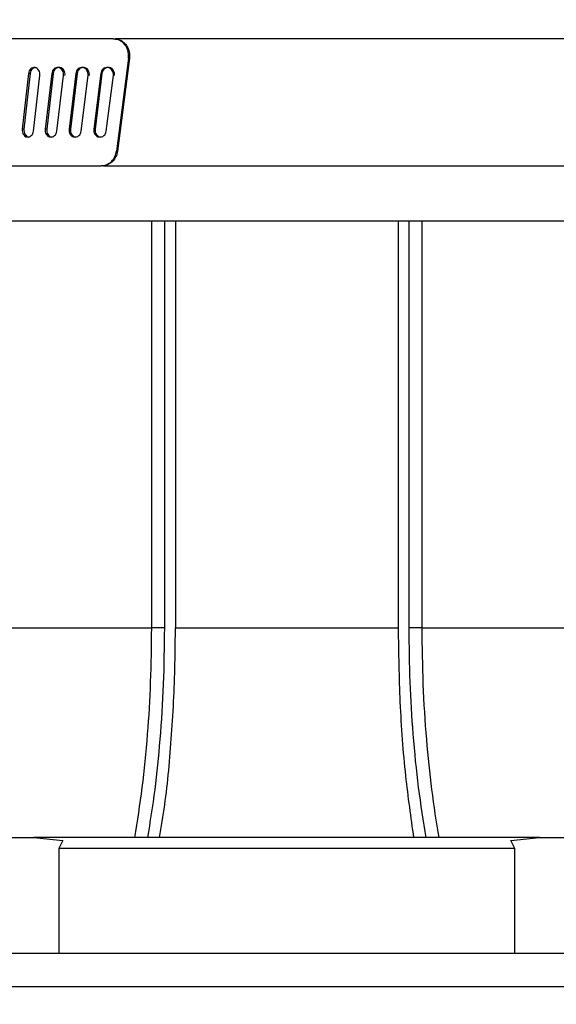
# Model space of a CAD drawing. Units: inches. Extents: x 0 to 11, y 0 to 8.5.
# Drawn here: x 4.3 to 4.5, y 5.2 to 5.4 of the extents above; entities that cross this region are included whole.
import ezdxf

# ---------------------------------------------------------------- set-up
doc = ezdxf.new("R2010")
doc.units = ezdxf.units.IN
doc.header["$MEASUREMENT"] = 0
doc.styles.add('SLDTEXTSTYLE0', font='TXT', dxfattribs={"width": 0.75})
doc.dimstyles.new('SLDDIMSTYLE2', dxfattribs={"dimtxt": 0.125, "dimasz": 0.13, "dimexe": 0, "dimexo": 0.0625, "dimgap": 0.03125, "dimtad": 0, "dimtih": 1, "dimtoh": 1, "dimlfac": 12, "dimrnd": 1e-09, "dimzin": 12, "dimdsep": 46, "dimtxsty": 'SLDTEXTSTYLE0', "dimsah": 1, "dimcen": 0.09, "dimadec": 0, "dimazin": 3, "dimtfac": 1, "dimtmove": 0, "dimatfit": 0, "dimfxl": 1, "dimfrac": 2, "dimtolj": 1, "dimtzin": 12, "dimarcsym": 0})

# ---------------------------------------------------------------- blocks, each defined once
blk = doc.blocks.new('_D_8')
at = {"color": 7, "linetype": 'Continuous', "lineweight": 18}
for p, q in [((3.67351, 5.79228), (3.67351, 6.04228)), ((4.62235, 5.79228), (3.54851, 5.79228)), ((3.62733, 5.58214), (3.58925, 5.58214)), ((3.58925, 5.58214), (3.58925, 5.38371)), ((4.04296, 5.58214), (4.08104, 5.58214)), ((4.08104, 5.58214), (4.08104, 5.38371)), ((3.58925, 5.38371), (3.62733, 5.38371)), ((4.08104, 5.38371), (4.04296, 5.38371)), ((4.36198, 5.16802), (3.54851, 5.16802)), ((3.67351, 5.16802), (3.67351, 4.91802))]:
    blk.add_line(p, q, dxfattribs=at)
for points in [[(3.67351, 5.79228), (3.69351, 5.92228), (3.65351, 5.92228)], [(3.67351, 5.16802), (3.65351, 5.03802), (3.69351, 5.03802)]]:
    blk.add_solid(points, dxfattribs=at)
at = {"color": 7, "linetype": 'Continuous', "lineweight": 18, "char_height": 0.125, "attachment_point": 1, "style": 'SLDTEXTSTYLE0'}
for s, insert in [('7.49', (3.2279, 5.54484)), ('19.03', (3.62733, 5.54484))]:
    blk.add_mtext(s, dxfattribs=dict(at, insert=insert))

msp = doc.modelspace()

# ---------------------------------------------------------------- linework, layer by layer
at = {"color": 7, "linetype": 'Continuous', "lineweight": 25}
for p, q in [((4.36035, 5.44), (4.2826, 5.44)), ((4.54486, 5.44), (4.36105, 5.44)), ((4.36489, 5.4343), (4.36129, 5.40657)), ((4.36521, 5.43431), (4.36163, 5.40658)), ((4.33517, 5.42968), (4.3333, 5.41318)), ((4.33566, 5.42968), (4.33381, 5.41318)), ((4.33566, 5.42968), (4.33517, 5.42968)), ((4.33664, 5.4126), (4.33855, 5.4291)), ((4.34207, 5.42968), (4.34012, 5.41318)), ((4.34252, 5.42968), (4.34059, 5.41318)), ((4.34252, 5.42968), (4.34207, 5.42968)), ((4.3436, 5.4126), (4.34559, 5.4291)), ((4.34924, 5.42968), (4.34722, 5.41318)), ((4.34965, 5.42968), (4.34764, 5.41318)), ((4.34965, 5.42968), (4.34924, 5.42968)), ((4.35083, 5.4126), (4.35288, 5.4291)), ((4.35666, 5.42968), (4.35457, 5.41318)), ((4.35702, 5.42968), (4.35495, 5.41318)), ((4.35702, 5.42968), (4.35666, 5.42968)), ((4.35829, 5.4126), (4.36041, 5.4291)), ((4.33381, 5.41318), (4.3333, 5.41318)), ((4.34059, 5.41318), (4.34012, 5.41318)), ((4.34764, 5.41318), (4.34722, 5.41318)), ((4.35495, 5.41318), (4.35457, 5.41318)), ((4.36129, 5.40657), (4.36163, 5.40658)), ((4.2826, 5.40227), (4.3568, 5.40227)), ((4.35748, 5.40227), (4.54486, 5.40227)), ((4.28091, 5.38587), (4.41198, 5.38587)), ((4.37181, 5.26481), (4.37181, 5.38587)), ((4.37558, 5.38587), (4.37558, 5.26481)), ((4.37885, 5.38587), (4.37885, 5.26481)), ((4.41198, 5.38587), (4.54304, 5.38587)), ((4.4451, 5.38587), (4.4451, 5.26481)), ((4.44837, 5.26481), (4.44837, 5.38587)), ((4.45214, 5.38587), (4.45214, 5.26481)), ((4.37558, 5.26481), (4.37181, 5.26481)), ((4.37885, 5.26481), (4.4451, 5.26481)), ((4.45214, 5.26481), (4.44837, 5.26481)), ((4.31854, 5.20247), (4.33677, 5.20247)), ((4.33677, 5.20247), (4.34534, 5.20157)), ((4.48717, 5.20247), (4.33677, 5.20247)), ((4.34534, 5.20157), (4.34415, 5.19919)), ((4.47861, 5.20157), (4.48717, 5.20247)), ((4.4798, 5.19919), (4.47861, 5.20157)), ((4.48717, 5.20247), (4.50542, 5.20247)), ((4.34415, 5.19919), (4.34415, 5.16802)), ((4.4798, 5.16802), (4.4798, 5.19919)), ((4.6103, 5.16802), (4.21365, 5.16802)), ((4.21365, 5.15818), (4.6103, 5.15818))]:
    msp.add_line(p, q, dxfattribs=at)
at = {"color": 8, "linetype": 'Continuous', "lineweight": 25}
for p, q in [((4.31644, 5.26481), (4.37181, 5.26481)), ((4.45214, 5.26481), (4.50751, 5.26481))]:
    msp.add_line(p, q, dxfattribs=at)
at = {"color": 7, "linetype": 'Continuous', "lineweight": 25}
for points, knots in [([(4.36489, 5.4343), (4.36492, 5.43487), (4.36496, 5.436), (4.36437, 5.4376), (4.36335, 5.4389), (4.36196, 5.43982), (4.3609, 5.43994), (4.36035, 5.44)], [0, 0, 0, 0, 0.197157, 0.394311, 0.591466, 0.788585, 1, 1, 1, 1]), ([(4.36035, 5.44), (4.36039, 5.44), (4.36045, 5.44), (4.36055, 5.44), (4.36061, 5.44), (4.36065, 5.44), (4.36067, 5.44)], [0, 0, 0, 0, 0.362985, 0.614073, 0.865161, 1, 1, 1, 1]), ([(4.36067, 5.44), (4.36118, 5.43995), (4.36221, 5.43984), (4.36358, 5.43898), (4.36462, 5.43771), (4.36527, 5.43608), (4.36523, 5.43491), (4.36521, 5.43431)], [0, 0, 0, 0, 0.1972359, 0.3944806, 0.5916559, 0.7888626, 1, 1, 1, 1]), ([(4.33855, 5.4291), (4.33856, 5.42938), (4.33857, 5.42992), (4.33825, 5.43068), (4.33774, 5.43123), (4.3371, 5.43151), (4.33641, 5.43146), (4.33581, 5.4311), (4.33534, 5.43048), (4.33523, 5.42995), (4.33517, 5.42968)], [0, 0, 0, 0, 0.124718, 0.249397, 0.374437, 0.499735, 0.625099, 0.75033, 0.875182, 1, 1, 1, 1]), ([(4.34559, 5.4291), (4.34559, 5.42938), (4.34561, 5.42992), (4.34528, 5.43068), (4.34475, 5.43123), (4.34407, 5.43151), (4.34336, 5.43146), (4.34273, 5.4311), (4.34225, 5.43048), (4.34213, 5.42995), (4.34207, 5.42968)], [0, 0, 0, 0, 0.124718, 0.249404, 0.374442, 0.499728, 0.625101, 0.750329, 0.875182, 1, 1, 1, 1]), ([(4.34602, 5.4291), (4.34603, 5.42938), (4.34604, 5.42992), (4.34571, 5.43068), (4.34519, 5.43123), (4.34452, 5.43151), (4.34381, 5.43146), (4.34318, 5.4311), (4.3427, 5.43048), (4.34258, 5.42995), (4.34252, 5.42968)], [0, 0, 0, 0, 0.125086, 0.25, 0.375, 0.500004, 0.625008, 0.750001, 0.874893, 1, 1, 1, 1]), ([(4.35288, 5.4291), (4.35289, 5.42938), (4.3529, 5.42992), (4.35256, 5.43068), (4.35201, 5.43123), (4.35132, 5.43151), (4.35058, 5.43146), (4.34993, 5.4311), (4.34942, 5.43048), (4.3493, 5.42995), (4.34924, 5.42968)], [0, 0, 0, 0, 0.124719, 0.249402, 0.374438, 0.499734, 0.625106, 0.750338, 0.875181, 1, 1, 1, 1]), ([(4.35327, 5.4291), (4.35328, 5.42938), (4.35329, 5.42992), (4.35295, 5.43068), (4.35241, 5.43123), (4.35171, 5.43151), (4.35098, 5.43146), (4.35033, 5.4311), (4.34983, 5.43048), (4.34971, 5.42995), (4.34965, 5.42968)], [0, 0, 0, 0, 0.125087, 0.25, 0.374999, 0.500005, 0.624999, 0.75, 0.87489, 1, 1, 1, 1]), ([(4.36041, 5.4291), (4.36042, 5.42938), (4.36043, 5.42992), (4.36008, 5.43068), (4.35952, 5.43123), (4.3588, 5.43151), (4.35804, 5.43146), (4.35736, 5.4311), (4.35684, 5.43048), (4.35672, 5.42995), (4.35666, 5.42968)], [0, 0, 0, 0, 0.124717, 0.249405, 0.374441, 0.499727, 0.625108, 0.750334, 0.875183, 1, 1, 1, 1]), ([(4.36076, 5.4291), (4.36076, 5.42938), (4.36077, 5.42992), (4.36043, 5.43068), (4.35987, 5.43123), (4.35915, 5.43151), (4.3584, 5.43146), (4.35772, 5.4311), (4.35721, 5.43048), (4.35708, 5.42995), (4.35702, 5.42968)], [0, 0, 0, 0, 0.125087, 0.249996, 0.374995, 0.499996, 0.625004, 0.750002, 0.87489, 1, 1, 1, 1]), ([(4.36521, 5.43431), (4.36519, 5.43431), (4.36513, 5.43431), (4.36503, 5.4343), (4.36495, 5.4343), (4.36489, 5.4343)], [0, 0, 0, 0, 0.250006, 0.500056, 1, 1, 1, 1]), ([(4.33733, 5.43144), (4.33719, 5.43144), (4.33683, 5.43144), (4.33629, 5.43109), (4.33583, 5.43048), (4.33572, 5.42995), (4.33566, 5.42968)], [0, 0, 0, 0, 0.175399, 0.45027, 0.7249, 1, 1, 1, 1]), ([(4.3333, 5.41318), (4.3333, 5.4129), (4.33329, 5.41235), (4.33359, 5.4116), (4.33409, 5.41104), (4.33472, 5.41077), (4.3354, 5.41082), (4.336, 5.41118), (4.33647, 5.4118), (4.33659, 5.41233), (4.33664, 5.4126)], [0, 0, 0, 0, 0.124718, 0.2494, 0.374447, 0.499735, 0.625099, 0.750331, 0.875183, 1, 1, 1, 1]), ([(4.33381, 5.41318), (4.3338, 5.4129), (4.33379, 5.41235), (4.33409, 5.4116), (4.33459, 5.41106), (4.33508, 5.41079), (4.33538, 5.41083), (4.33546, 5.41084)], [0, 0, 0, 0, 0.229267, 0.458214, 0.687321, 0.916435, 1, 1, 1, 1]), ([(4.34012, 5.41318), (4.34012, 5.4129), (4.3401, 5.41235), (4.34042, 5.4116), (4.34094, 5.41104), (4.3416, 5.41077), (4.34231, 5.41082), (4.34294, 5.41118), (4.34343, 5.4118), (4.34354, 5.41233), (4.3436, 5.4126)], [0, 0, 0, 0, 0.124718, 0.249403, 0.374439, 0.499738, 0.625097, 0.750333, 0.875181, 1, 1, 1, 1]), ([(4.34059, 5.41318), (4.34058, 5.4129), (4.34057, 5.41235), (4.34088, 5.4116), (4.3414, 5.41106), (4.34192, 5.41079), (4.34223, 5.41083), (4.34231, 5.41084)], [0, 0, 0, 0, 0.229253, 0.458183, 0.687277, 0.916389, 1, 1, 1, 1]), ([(4.34722, 5.41318), (4.34721, 5.4129), (4.3472, 5.41235), (4.34753, 5.4116), (4.34807, 5.41104), (4.34876, 5.41077), (4.34948, 5.41082), (4.35014, 5.41118), (4.35065, 5.4118), (4.35077, 5.41233), (4.35083, 5.4126)], [0, 0, 0, 0, 0.124717, 0.249405, 0.374443, 0.499732, 0.625097, 0.750331, 0.875181, 1, 1, 1, 1]), ([(4.34764, 5.41318), (4.34764, 5.4129), (4.34762, 5.41235), (4.34795, 5.4116), (4.34848, 5.41106), (4.34903, 5.41079), (4.34935, 5.41083), (4.34943, 5.41084)], [0, 0, 0, 0, 0.229244, 0.458174, 0.687249, 0.916343, 1, 1, 1, 1]), ([(4.35457, 5.41318), (4.35456, 5.4129), (4.35455, 5.41235), (4.35489, 5.4116), (4.35545, 5.41104), (4.35616, 5.41077), (4.35691, 5.41082), (4.35758, 5.41118), (4.35811, 5.4118), (4.35823, 5.41233), (4.35829, 5.4126)], [0, 0, 0, 0, 0.124716, 0.249401, 0.37444, 0.499735, 0.625101, 0.750334, 0.875179, 1, 1, 1, 1]), ([(4.35495, 5.41318), (4.35494, 5.4129), (4.35493, 5.41235), (4.35527, 5.4116), (4.35582, 5.41106), (4.35638, 5.41079), (4.35671, 5.41083), (4.3568, 5.41084)], [0, 0, 0, 0, 0.229224, 0.458137, 0.687197, 0.916266, 1, 1, 1, 1]), ([(4.3568, 5.40227), (4.35731, 5.40233), (4.35832, 5.40244), (4.35968, 5.4033), (4.36071, 5.40457), (4.36117, 5.40575), (4.36127, 5.40644), (4.36129, 5.40657)], [0, 0, 0, 0, 0.235755, 0.471523, 0.707204, 0.942929, 1, 1, 1, 1]), ([(4.36163, 5.40658), (4.36151, 5.40603), (4.36127, 5.40493), (4.3603, 5.40357), (4.35902, 5.40262), (4.35789, 5.40229), (4.35727, 5.40228), (4.35714, 5.40227)], [0, 0, 0, 0, 0.235629, 0.4712589, 0.7068651, 0.9424182, 1, 1, 1, 1]), ([(4.35714, 5.40227), (4.35713, 5.40227), (4.35706, 5.40227), (4.35697, 5.40227), (4.35687, 5.40227), (4.35682, 5.40227), (4.3568, 5.40227)], [0, 0, 0, 0, 0.125049, 0.583023, 0.834135, 1, 1, 1, 1]), ([(4.36678, 5.20247), (4.36757, 5.20738), (4.36913, 5.21721), (4.37066, 5.23287), (4.37163, 5.2488), (4.37175, 5.25944), (4.37181, 5.26481)], [0, 0, 0, 0, 0.256183, 0.512365, 0.754078, 1, 1, 1, 1]), ([(4.37558, 5.26481), (4.37551, 5.25922), (4.37538, 5.24803), (4.37435, 5.23191), (4.3728, 5.21652), (4.3713, 5.20718), (4.37055, 5.20247)], [0, 0, 0, 0, 0.256182, 0.512364, 0.754076, 1, 1, 1, 1]), ([(4.37415, 5.20247), (4.37469, 5.20568), (4.37628, 5.2153), (4.37788, 5.23327), (4.37877, 5.25109), (4.37883, 5.26173), (4.37885, 5.26481)], [0, 0, 0, 0, 0.1699561, 0.5092831, 0.8584524, 1, 1, 1, 1]), ([(4.4451, 5.26481), (4.44521, 5.25745), (4.44543, 5.24251), (4.44701, 5.22135), (4.44883, 5.2085), (4.44969, 5.20247)], [0, 0, 0, 0, 0.34031, 0.69049, 1, 1, 1, 1]), ([(4.4534, 5.20247), (4.45262, 5.20738), (4.45105, 5.21721), (4.44953, 5.23287), (4.44855, 5.2488), (4.44843, 5.25944), (4.44837, 5.26481)], [0, 0, 0, 0, 0.256183, 0.512365, 0.754078, 1, 1, 1, 1]), ([(4.45214, 5.26481), (4.4522, 5.25922), (4.45233, 5.24803), (4.45337, 5.23191), (4.45492, 5.21652), (4.45641, 5.20718), (4.45717, 5.20247)], [0, 0, 0, 0, 0.256182, 0.512364, 0.754076, 1, 1, 1, 1]), ([(4.4798, 5.19919), (4.47191, 5.19919), (4.45593, 5.19919), (4.43431, 5.19919), (4.41618, 5.19919), (4.40171, 5.19919), (4.38717, 5.19919), (4.3726, 5.19919), (4.35816, 5.19919), (4.34883, 5.19919), (4.34415, 5.19919)], [0, 0, 0, 0, 0.181497, 0.367064, 0.469786, 0.572509, 0.678217, 0.783925, 0.891549, 1, 1, 1, 1])]:
    msp.add_open_spline(points, degree=3, knots=knots, dxfattribs=at)

# ---------------------------------------------------------------- dimensions: what is measured, and where the dimension line sits
at = {"color": 7, "linetype": 'Continuous', "lineweight": 18}
dim = msp.add_linear_dim(base=(3.67351, 5.79228), p1=(4.41198, 5.16802), p2=(4.67235, 5.79228), angle=90, dimstyle='SLDDIMSTYLE2', dxfattribs=at)
dim.commit()
dim.dimension.update_dxf_attribs({"geometry": '_D_8', "text_midpoint": (3.67351, 5.48292), "dimtype": 160})

doc.saveas('drawing.dxf')
